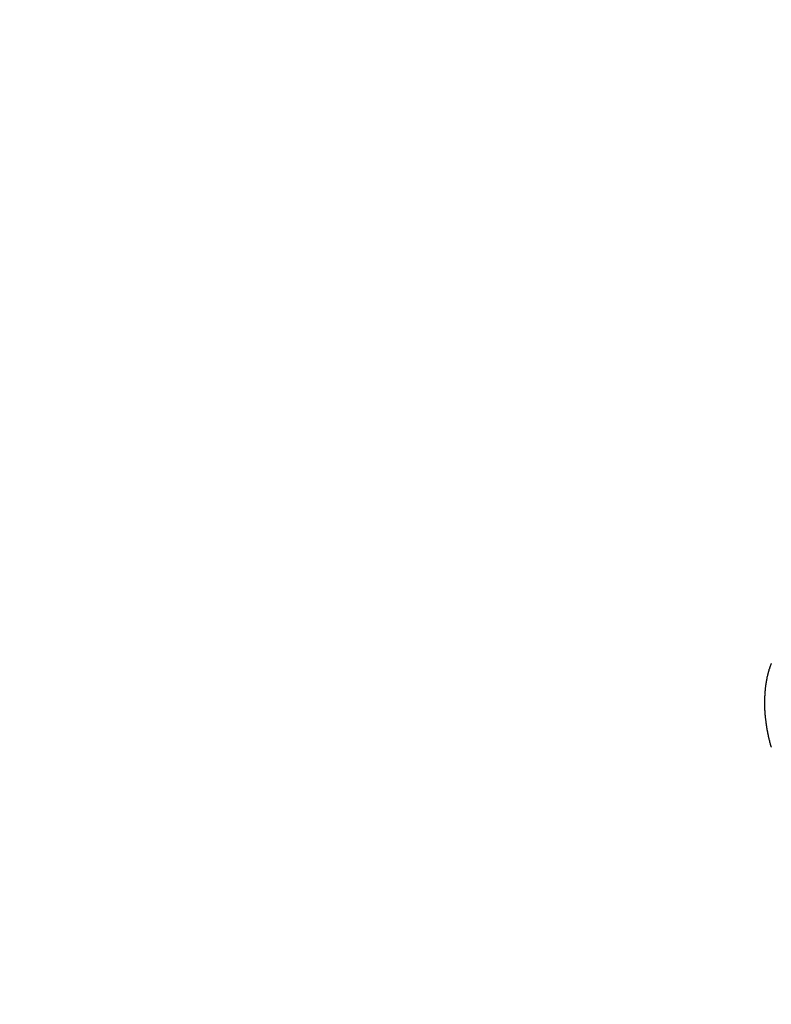
# Model space of a CAD drawing. Units: inches. Extents: x 0 to 26473, y -13 to 8857.
# Drawn here: x 17459 to 17464, y 6879 to 6886 of the extents above; entities that cross this region are included whole.
import ezdxf

# ---------------------------------------------------------------- set-up
doc = ezdxf.new("R2010")
doc.units = ezdxf.units.IN
doc.header["$MEASUREMENT"] = 0
doc.linetypes.add('HIDDEN', pattern=[0.375, 0.25, -0.125])
doc.layers.get('DEFPOINTS').update_dxf_attribs({"color": 146})
for name, color, linetype in [('150-機器', 8, 'Continuous'), ('160-文字', 254, 'Continuous'), ('166-寸法B', 11, 'Continuous')]:
    doc.layers.add(name, color=color, linetype=linetype)
doc.styles.add('KH001', font='txt')
doc.dimstyles.new('KH1xx015', dxfattribs={"dimscale": 10, "dimtxt": 3.8, "dimasz": 0.8, "dimexe": 0.3, "dimexo": 1.2, "dimgap": 0.5, "dimtad": 3, "dimdec": 1, "dimdsep": 46, "dimlunit": 6, "dimtxsty": 'KH001', "dimblk": 'DOT', "dimcen": 1, "dimdle": 1, "dimclrd": 256, "dimclre": 256, "dimclrt": 256, "dimadec": 0, "dimazin": 0, "dimtfac": 1, "dimtdec": 1, "dimtix": 1, "dimtmove": 2, "dimatfit": 3, "dimldrblk": 'CLOSEDBLANK', "dimfxl": 1, "dimtolj": 1, "dimtzin": 0, "dimlwd": -1, "dimlwe": -1, "dimarcsym": 0})
doc.dimstyles.new('KH1xx030', dxfattribs={"dimscale": 30, "dimtxt": 2, "dimasz": 0.6, "dimexe": 0.3, "dimexo": 1.2, "dimgap": 0.5, "dimtad": 3, "dimdec": 1, "dimdsep": 46, "dimlunit": 6, "dimtxsty": 'KH001', "dimblk": 'DOT', "dimcen": 1, "dimdle": 1, "dimclrd": 256, "dimclre": 256, "dimclrt": 256, "dimadec": 0, "dimazin": 0, "dimtfac": 1, "dimtdec": 1, "dimtix": 1, "dimtmove": 2, "dimatfit": 3, "dimldrblk": 'CLOSEDBLANK', "dimfxl": 1, "dimtolj": 1, "dimtzin": 0, "dimlwd": -1, "dimlwe": -1, "dimarcsym": 0})

# ---------------------------------------------------------------- blocks, each defined once
blk = doc.blocks.new('F402_H')
at = {"layer": '150-機器', "color": 13, "linetype": 'HIDDEN'}
blk.add_lwpolyline([(-224.5321, -152.0611), (-224.533, -152.0581), (-224.5344, -152.0543), (-224.5353, -152.0512), (-224.5362, -152.0482), (-224.5371, -152.0452), (-224.538, -152.0422), (-224.5381, -152.0386), (-224.5396, -152.0347), (-224.5405, -152.0317), (-224.5414, -152.0287), (-224.5423, -152.0257), (-224.5424, -152.0221), (-224.5433, -152.0191), (-224.5442, -152.016), (-224.5451, -152.013), (-224.5465, -152.0092), (-224.5466, -152.0056), (-224.5475, -152.0025), (-224.5484, -151.9995), (-224.5493, -151.9965), (-224.5494, -151.9929), (-224.5503, -151.9899), (-224.5512, -151.9869), (-224.5521, -151.9838), (-224.5522, -151.9802), (-224.5531, -151.9772), (-224.554, -151.9742), (-224.5541, -151.9706), (-224.5549, -151.9676), (-224.5558, -151.9646), (-224.5559, -151.961), (-224.5568, -151.9579), (-224.5577, -151.9549), (-224.5578, -151.9513), (-224.5587, -151.9483), (-224.5596, -151.9453), (-224.5597, -151.9417), (-224.5606, -151.9387), (-224.5607, -151.9351), (-224.5616, -151.932), (-224.5625, -151.929), (-224.5626, -151.9254), (-224.5635, -151.9224), (-224.5635, -151.9188), (-224.5639, -151.9166), (-224.5648, -151.9136), (-224.5648, -151.91), (-224.5657, -151.907), (-224.5658, -151.9034), (-224.5667, -151.9003), (-224.5668, -151.8967), (-224.5671, -151.8945), (-224.5672, -151.8909), (-224.5681, -151.8879), (-224.5682, -151.8843), (-224.5691, -151.8813), (-224.5692, -151.8777), (-224.5695, -151.8755), (-224.5696, -151.8719), (-224.5705, -151.8689), (-224.5706, -151.8653), (-224.5709, -151.8631), (-224.571, -151.8595), (-224.5719, -151.8565), (-224.572, -151.8529), (-224.5723, -151.8507), (-224.5724, -151.8471), (-224.5733, -151.844), (-224.5734, -151.8404), (-224.5729, -151.8377), (-224.5738, -151.8346), (-224.5738, -151.831), (-224.5742, -151.8288), (-224.5743, -151.8252), (-224.5743, -151.8217), (-224.5747, -151.8194), (-224.5747, -151.8159), (-224.5751, -151.8136), (-224.5752, -151.81), (-224.5752, -151.8065), (-224.5756, -151.8042), (-224.5756, -151.8007), (-224.5752, -151.7979), (-224.5761, -151.7949), (-224.5761, -151.7913), (-224.5756, -151.7885), (-224.5765, -151.7855), (-224.5761, -151.7827), (-224.5761, -151.7791), (-224.5765, -151.7769), (-224.5765, -151.7733), (-224.5761, -151.7705), (-224.577, -151.7675), (-224.5765, -151.7647), (-224.5765, -151.7611), (-224.5761, -151.7583), (-224.577, -151.7553), (-224.5765, -151.7525), (-224.5766, -151.7489), (-224.5761, -151.7462), (-224.5764, -151.7439), (-224.5765, -151.7404), (-224.576, -151.7376), (-224.5761, -151.734), (-224.5764, -151.7318), (-224.5759, -151.729), (-224.576, -151.7254), (-224.5755, -151.7226), (-224.5758, -151.7204), (-224.5759, -151.7168), (-224.5754, -151.714), (-224.5749, -151.7113), (-224.575, -151.7077), (-224.5753, -151.7055), (-224.5748, -151.7027), (-224.5749, -151.6991), (-224.5744, -151.6963), (-224.5739, -151.6935), (-224.5735, -151.6908), (-224.5744, -151.6877), (-224.5739, -151.685), (-224.5734, -151.6822), (-224.5729, -151.6794), (-224.5724, -151.6766), (-224.5725, -151.673), (-224.572, -151.6702), (-224.5723, -151.668), (-224.5718, -151.6653), (-224.5713, -151.6625), (-224.5708, -151.6597), (-224.5709, -151.6561), (-224.5704, -151.6533), (-224.5699, -151.6506), (-224.5695, -151.6478), (-224.569, -151.645), (-224.5693, -151.6428), (-224.5688, -151.64), (-224.5683, -151.6372), (-224.5678, -151.6345), (-224.5673, -151.6317), (-224.5668, -151.6289), (-224.5664, -151.6261), (-224.5659, -151.6233), (-224.5654, -151.6206), (-224.5649, -151.6178), (-224.5644, -151.615), (-224.5639, -151.6122), (-224.5634, -151.6095), (-224.5629, -151.6067), (-224.5624, -151.6039), (-224.5619, -151.6011), (-224.5615, -151.5983), (-224.561, -151.5956), (-224.5605, -151.5928), (-224.56, -151.59), (-224.5603, -151.5878), (-224.5593, -151.5858), (-224.5588, -151.5831), (-224.5575, -151.5797), (-224.557, -151.5769), (-224.5565, -151.5742), (-224.556, -151.5714), (-224.5549, -151.5694), (-224.5544, -151.5666), (-224.5539, -151.5639), (-224.5535, -151.5611), (-224.5524, -151.5591), (-224.5519, -151.5563), (-224.5514, -151.5536), (-224.5509, -151.5508), (-224.5499, -151.5488), (-224.5494, -151.5461), (-224.5489, -151.5433), (-224.5478, -151.5413), (-224.5473, -151.5385), (-224.5463, -151.5366), (-224.5458, -151.5338), (-224.5453, -151.531), (-224.5434, -151.5285), (-224.5429, -151.5257), (-224.5419, -151.5237), (-224.5414, -151.521), (-224.5403, -151.519), (-224.5398, -151.5162), (-224.5388, -151.5143), (-224.5383, -151.5115), (-224.5372, -151.5095), (-224.5367, -151.5067), (-224.5348, -151.5042), (-224.5343, -151.5014), (-224.5333, -151.4995), (-224.5328, -151.4967), (-224.5317, -151.4947)], dxfattribs=at)
blk = doc.blocks.new('_Dot')
at = {"color": 0, "linetype": 'ByBlock', "lineweight": -2}
blk.add_line((-0.5, 0), (-1, 0), dxfattribs=at)
at = {"color": 0, "linetype": 'ByBlock', "const_width": 0.5}
blk.add_lwpolyline([(-0.25, 0, 1), (0.25, 0, 1)], format="xyb", close=True, dxfattribs=at)
blk = doc.blocks.new('*D810')
at = {"layer": 'DEFPOINTS'}
for p, q in [((17468.5575, 7020.6226), (17468.5575, 6776.7344)), ((17348.5575, 6965.6226), (17348.5575, 6776.7344)), ((17356.5575, 6779.7344), (17460.5575, 6779.7344))]:
    blk.add_line(p, q, dxfattribs=at)
at = {"layer": 'DEFPOINTS', "color": 0}
for p in [(17468.5575, 7032.6226), (17348.5575, 6977.6226), (17468.5575, 6779.7344)]:
    blk.add_point(p, dxfattribs=at)
at = {"layer": 'DEFPOINTS', "linetype": 'ByBlock', "xscale": 8, "yscale": 8, "zscale": 8, "rotation": 180}
blk.add_blockref('_Dot', (17348.5575, 6779.7344), dxfattribs=at)
at = {"layer": 'DEFPOINTS', "linetype": 'ByBlock', "xscale": 8, "yscale": 8, "zscale": 8}
blk.add_blockref('_Dot', (17468.5575, 6779.7344), dxfattribs=at)
at = {"layer": 'DEFPOINTS', "insert": (17408.5575, 6803.7344), "char_height": 38, "attachment_point": 5, "style": 'KH001'}
blk.add_mtext('\\A1;120', dxfattribs=at)
blk = doc.blocks.new('_ClosedBlank')
at = {"color": 0, "linetype": 'ByBlock', "lineweight": -2}
for p, q in [((-1, 0.16667), (0, 0)), ((-1, 0.16667), (-1, -0.16667)), ((0, 0), (-1, -0.16667))]:
    blk.add_line(p, q, dxfattribs=at)
blk = doc.blocks.new('*D811')
at = {"layer": '166-寸法B'}
for p, q in [((17259.2894, 7102.6226), (17259.2894, 7264.3832)), ((17570.1089, 7102.6226), (17250.2894, 7102.6226)), ((17259.2894, 6845.6226), (17259.2894, 7084.6226)), ((17540.1089, 6827.6226), (17250.2894, 6827.6226))]:
    blk.add_line(p, q, dxfattribs=at)
at = {"layer": 'DEFPOINTS', "color": 0}
for p in [(17259.2894, 7102.6226), (17606.1089, 7102.6226), (17576.1089, 6827.6226)]:
    blk.add_point(p, dxfattribs=at)
at = {"layer": '166-寸法B', "linetype": 'ByBlock', "xscale": 18, "yscale": 18, "zscale": 18}
for p, rotation in [((17259.2894, 7102.6226), 90), ((17259.2894, 6827.6226), 270)]:
    blk.add_blockref('_Dot', p, dxfattribs=dict(at, rotation=rotation))
at = {"layer": '166-寸法B', "insert": (17214.2894, 7195.0177), "char_height": 60, "attachment_point": 5, "rotation": 90, "style": 'KH001'}
blk.add_mtext('\\A1;275', dxfattribs=at)

msp = doc.modelspace()

# ---------------------------------------------------------------- block references
at = {"layer": '150-機器'}
msp.add_blockref('F402_H', (17688.5284, 7032.815), dxfattribs=at)

# ---------------------------------------------------------------- dimensions: what is measured, and where the dimension line sits
at = {"layer": '166-寸法B'}
dim = msp.add_linear_dim(base=(17259.2894, 7102.6226), p1=(17576.1089, 6827.6226), p2=(17606.1089, 7102.6226), angle=90, dimstyle='KH1xx030', override={"dimtmove": 1}, dxfattribs=at)
dim.commit()
dim.dimension.update_dxf_attribs({"geometry": '*D811', "text_midpoint": (17223.3307, 7195.0177), "dimtype": 160})
at = {"layer": 'DEFPOINTS'}
dim = msp.add_linear_dim(base=(17468.5575, 6779.7344), p1=(17348.5575, 6977.6226), p2=(17468.5575, 7032.6226), angle=180, dimstyle='KH1xx015', dxfattribs=at)
dim.commit()
dim.dimension.update_dxf_attribs({"geometry": '*D810', "text_midpoint": (17408.5575, 6803.7344)})

# ---------------------------------------------------------------- leaders
at = {"layer": '160-文字', "annotation_type": 0, "has_hookline": 1, "hookline_direction": 0, "text_width": 1266.0914}
msp.add_leader([(17450.3444, 7011.4094), (18131.2432, 5397.6574), (18131.8432, 5397.6574)], dimstyle='KH1xx030', override={"dimgap": 0.5, "dimtad": 1}, dxfattribs=at)

doc.saveas('drawing.dxf')
